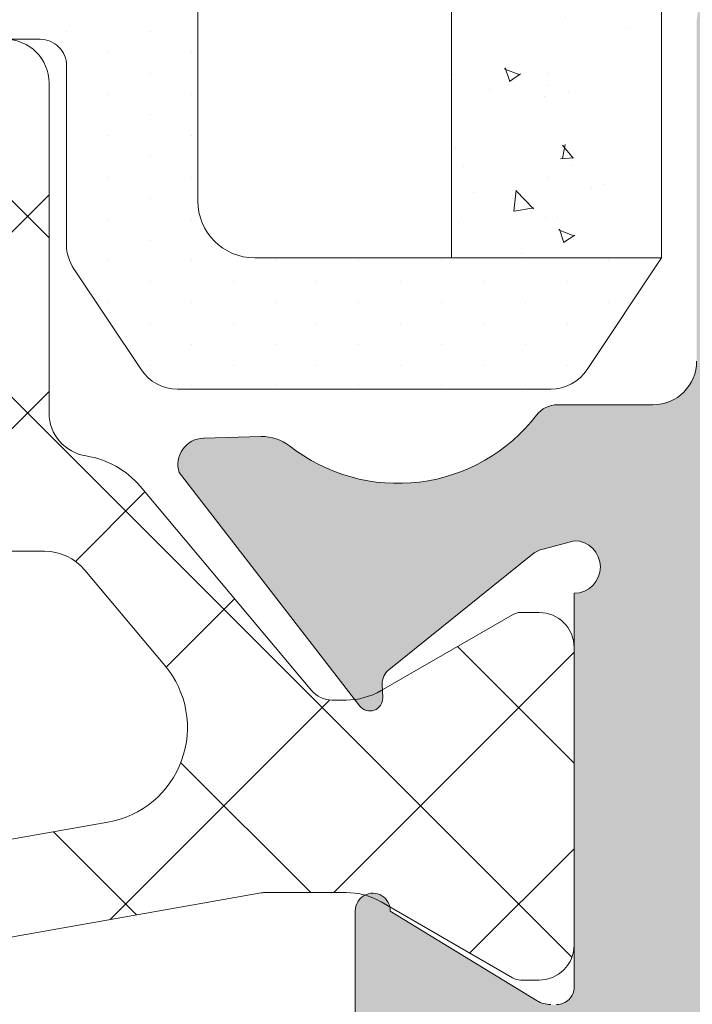
# Model space of a CAD drawing. Units: millimetres. Extents: x -69 to 2486, y -1685 to 0.
# Drawn here: x 362 to 366, y -1623 to -1618 of the extents above; entities that cross this region are included whole.
import ezdxf

# ---------------------------------------------------------------- set-up
doc = ezdxf.new("R2010")
doc.units = ezdxf.units.MM
for name, color, linetype, lineweight in [('00_GRIS', 250, 'Continuous', 9), ('perfiles', 7, 'Continuous', 15), ('Sombreado perfiles', 250, 'Continuous', 15)]:
    doc.layers.add(name, color=color, linetype=linetype, lineweight=lineweight)
doc.layers.add('COTAS', color=2, linetype='Continuous')

# ---------------------------------------------------------------- blocks, each defined once
blk = doc.blocks.new('COR-3297')
at = {"layer": '00_GRIS'}
h = blk.add_hatch(dxfattribs=at)
h.set_pattern_fill('ANSI37', color=256, scale=0.5, style=0)
h.set_pattern_definition([(45, (-1.969006263064102, -31.565678948097), (-1.122532015133644, 1.122532015133644), []), (135, (-1.969006263064102, -31.565678948097), (-1.122532015133644, -1.122532015133644), [])])
edge = h.paths.add_edge_path(flags=16)
edge.add_line((-134.7897724099718, 1913.387214422092), (-133.8735129687885, 1912.295258941313))
edge.add_arc((-134.7161618562202, 1911.588192570658), 1.100000000000452, -79.99999999997948, 39.999999999964075, ccw=False)
edge.add_line((-134.5251488607861, 1910.504904042344), (-138.4624183307116, 1909.810657204477))
edge.add_arc((-138.5666072373114, 1910.401541856286), 0.6000000000012726, 269.999999999943, 279.9999999999523, ccw=False)
edge.add_line((-138.566607237312, 1909.801541856285), (-142.1633677372866, 1909.801541856285))
edge.add_arc((-142.1633677372867, 1910.301541856285), 0.5, 180, 270.0000000000098, ccw=False)
edge.add_line((-142.6633677372866, 1910.301541856285), (-142.6633677372857, 1913.10154185628))
edge.add_arc((-142.1633677372857, 1913.10154185628), 0.5000000000000568, 90.00000000000648, 180, ccw=False)
edge.add_line((-142.1633677372857, 1913.60154185628), (-135.2493990758427, 1913.601541856279))
edge.add_arc((-135.249399075842, 1913.001541856281), 0.5999999999987722, 40.00000000002399, 90.00000000006241, ccw=False)
edge = h.paths.add_edge_path(flags=16)
edge.add_arc((-143.9633677372868, 1913.101541856279), 0.5, 0, 90, ccw=False)
edge.add_line((-143.4633677372868, 1913.101541856279), (-143.4633677372868, 1910.301541856285))
edge.add_arc((-143.9633677372868, 1910.301541856285), 0.5, -90, 0, ccw=False)
edge.add_line((-143.9633677372868, 1909.801541856285), (-150.7980477391617, 1909.801541856285))
edge.add_arc((-150.7980477391617, 1910.301541856285), 0.5, 180, 270, ccw=False)
edge.add_line((-151.2980477391617, 1910.301541856285), (-151.2980477391626, 1913.101541856279))
edge.add_arc((-150.7980477391621, 1913.10154185628), 0.5000000000004547, 90.00000000005213, 180.0000000000521, ccw=False)
edge.add_line((-150.7980477391626, 1913.60154185628), (-143.9633677372868, 1913.601541856279))
edge = h.paths.add_edge_path(flags=16)
edge.add_arc((-168.1466964024726, 1913.00154185628), 0.6000000000005912, 90.00000000010857, 140.0000000001478)
edge.add_line((-168.6063230683454, 1913.387214422091), (-169.5225825095276, 1912.295258941313))
edge.add_arc((-168.6799336220961, 1911.588192570659), 1.100000000000008, 140.0000000000473, 260.000000000025)
edge.add_line((-168.8709466175293, 1910.504904042345), (-164.9250611961839, 1909.809137979778))
edge.add_arc((-164.8382371073508, 1910.301541856284), 0.4999999999999982, 260.0000000000379, 270.0000000000423)
edge.add_line((-164.8382371073504, 1909.801541856284), (-161.2327277410346, 1909.801541856284))
edge.add_arc((-161.2327277410346, 1910.301541856284), 0.5, 270, 360)
edge.add_line((-160.7327277410346, 1910.301541856284), (-160.7327277410346, 1913.101541856279))
edge.add_arc((-161.2327277410346, 1913.101541856279), 0.5, 0, 90)
edge.add_line((-161.2327277410346, 1913.601541856279), (-168.1466964024738, 1913.601541856281))
edge = h.paths.add_edge_path(flags=16)
edge.add_arc((-152.5980477391578, 1913.101541856279), 0.5, 0, 90, ccw=False)
edge.add_line((-152.0980477391578, 1913.101541856279), (-152.0980477391578, 1910.301541856284))
edge.add_arc((-152.5980477391578, 1910.301541856284), 0.5, -90, 0, ccw=False)
edge.add_line((-152.5980477391578, 1909.801541856284), (-159.4327277410349, 1909.801541856284))
edge.add_arc((-159.4327277410349, 1910.301541856284), 0.5, 180, 270, ccw=False)
edge.add_line((-159.9327277410349, 1910.301541856284), (-159.9327277410349, 1913.101541856279))
edge.add_arc((-159.4327277410345, 1913.10154185628), 0.5000000000004547, 90.00000000005213, 180.0000000000521, ccw=False)
edge.add_line((-159.4327277410349, 1913.60154185628), (-152.5980477391578, 1913.601541856279))
edge = h.paths.add_edge_path()
edge.add_line((-171.4287816137318, 1911.901541856283), (-171.5916784068301, 1911.901541856282))
edge.add_arc((-171.5916784068287, 1912.701541856288), 0.8000000000051841, 239.9602938561323, 269.99999999990433, ccw=False)
edge.add_line((-171.9921584372656, 1912.008998900775), (-173.4931974734251, 1912.877011713708))
edge.add_arc((-173.5891679331211, 1912.701541856283), 0.1999999999975502, 61.32424415894669, 90.0000000005781)
edge.add_line((-173.5891679331231, 1912.901541856281), (-173.7980477391571, 1912.90154185628))
edge.add_arc((-173.7980477391564, 1912.501541856281), 0.3999999999984993, 90.00000000010587, 180.0000000000977)
edge.add_line((-174.198047739155, 1912.50154185628), (-174.1980477391586, 1909.101541856281))
edge.add_arc((-173.7980477391577, 1909.101541856282), 0.4000000000009436, 180.0000000001954, 270.0000000002036)
edge.add_line((-173.7980477391562, 1908.701541856281), (-173.5891679331236, 1908.701541856282))
edge.add_arc((-173.5891679331205, 1908.901541856282), 0.2000000000007276, 269.9999999991288, 298.6757558408157)
edge.add_line((-173.4931974734237, 1908.726071998854), (-171.9921584372615, 1909.59408481179))
edge.add_arc((-171.5916784068272, 1908.901541856281), 0.8000000000015418, 89.99999999981469, 120.039706143807, ccw=False)
edge.add_line((-171.5916784068246, 1909.701541856282), (-170.6757473876602, 1909.701541856283))
edge.add_arc((-170.6757473876598, 1909.401541856281), 0.3000000000020009, 80.0000000000689, 90.00000000007611, ccw=False)
edge.add_line((-170.6236529343597, 1909.696984182186), (-165.0040668232397, 1908.706099530381))
edge.add_arc((-164.9519723699367, 1909.001541856289), 0.3000000000051875, 259.9999999996195, 269.9999999996146)
edge.add_line((-164.9519723699387, 1908.701541856284), (-138.4441231083766, 1908.701541856284))
edge.add_arc((-138.4441231083771, 1909.001541856276), 0.2999999999917691, 270.0000000000977, 280.0000000000994)
edge.add_line((-138.392028655078, 1908.706099530381), (-132.7724425439557, 1909.696984182186))
edge.add_arc((-132.7203480906586, 1909.401541856285), 0.2999999999970005, 89.99999999952229, 99.9999999995153, ccw=False)
edge.add_line((-132.7203480906561, 1909.701541856282), (-131.8044170714912, 1909.701541856284))
edge.add_arc((-131.8044170714914, 1908.901541856283), 0.8000000000010914, 59.96029385598678, 89.99999999998983, ccw=False)
edge.add_line((-131.4039370410547, 1909.59408481179), (-129.9028980048926, 1908.726071998855))
edge.add_arc((-129.8069275451926, 1908.901541856284), 0.2000000000032225, 241.3242441585547, 270.0000000002361)
edge.add_line((-129.8069275451918, 1908.701541856281), (-129.5980477391601, 1908.701541856281))
edge.add_arc((-129.5980477391594, 1909.101541856282), 0.4000000000016826, 269.9999999999023, 359.9999999999023)
edge.add_line((-129.1980477391577, 1909.101541856282), (-129.1980477391622, 1912.501541856281))
edge.add_arc((-129.5980477391604, 1912.501541856283), 0.3999999999982151, 359.9999999997394, 449.9999999997476)
edge.add_line((-129.5980477391587, 1912.901541856281), (-129.8069275451923, 1912.901541856281))
edge.add_arc((-129.8069275451927, 1912.701541856282), 0.1999999999989086, 89.99999999986159, 118.6757558414909)
edge.add_line((-129.9028980048907, 1912.877011713707), (-131.4039370410507, 1912.008998900775))
edge.add_arc((-131.8044170714877, 1912.701541856294), 0.800000000011554, 269.9999999998453, 300.0397061436157, ccw=False)
edge.add_line((-131.8044170714899, 1911.901541856283), (-131.9673138645836, 1911.901541856282))
edge.add_arc((-131.9673138644735, 1912.201541856521), 0.3000000002389243, 219.61000002264, 269.99999997897135, ccw=False)
edge.add_line((-132.1984344584522, 1912.010274318287), (-134.1569392720154, 1914.344329465967))
edge.add_arc((-134.9229837151357, 1913.70154185628), 1.000000000000907, 39.99999999994341, 89.99999999994952)
edge.add_line((-134.9229837151348, 1914.701541856281), (-137.6980477391577, 1914.70154185628))
edge.add_arc((-137.6980477391577, 1915.20154185628), 0.5, 180, 270, ccw=False)
edge.add_line((-138.1980477391577, 1915.20154185628), (-138.1980477391577, 1918.951541856281))
edge.add_arc((-138.6980477391577, 1918.951541856281), 0.5, 0, 90)
edge.add_line((-138.6980477391577, 1919.451541856281), (-139.8909409579707, 1919.451541856283))
edge.add_arc((-139.8909409579707, 1918.951541856279), 0.500000000003638, 90, 134.9999999998895)
edge.add_line((-140.2444943485658, 1919.305095246875), (-140.9516011297497, 1918.59798846569))
edge.add_arc((-140.5980477391572, 1918.244435075095), 0.5000000000004663, 134.9999999998227, 180)
edge.add_line((-141.0980477391578, 1918.244435075095), (-141.0980477391582, 1917.751541856282))
edge.add_arc((-140.7980477391576, 1917.751541856283), 0.3000000000006366, 180.0000000000869, 270.0000000000868)
edge.add_line((-140.7980477391571, 1917.451541856282), (-139.9980477391588, 1917.451541856281))
edge.add_arc((-139.9980477391593, 1917.15154185628), 0.3000000000006366, 1.737134880386293e-10, 89.99999999990769, ccw=False)
edge.add_line((-139.6980477391586, 1917.151541856281), (-139.6980477391577, 1915.20154185628))
edge.add_arc((-140.1980477391572, 1915.201541856281), 0.4999999999995453, 269.9999999999479, 359.9999999999479, ccw=False)
edge.add_line((-140.1980477391577, 1914.701541856281), (-145.1980477391577, 1914.70154185628))
edge.add_arc((-145.1980477391577, 1915.20154185628), 0.5, 180, 270, ccw=False)
edge.add_line((-145.6980477391577, 1915.20154185628), (-145.6980477391586, 1917.15154185628))
edge.add_arc((-145.3980477391572, 1917.151541856279), 0.3000000000013472, 89.99999999987517, 179.9999999998697, ccw=False)
edge.add_line((-145.3980477391566, 1917.45154185628), (-144.5980477391569, 1917.451541856281))
edge.add_arc((-144.5980477391566, 1917.751541856282), 0.3000000000004093, 269.9999999999566, 359.9999999999566)
edge.add_line((-144.2980477391562, 1917.751541856281), (-144.2980477391571, 1918.244435075096))
edge.add_arc((-144.7980477391563, 1918.244435075096), 0.4999999999991758, 5.211020790118416e-11, 45.00000000002995)
edge.add_line((-144.4444943485638, 1918.597988465689), (-145.1516011297491, 1919.305095246875))
edge.add_arc((-145.5051545203422, 1918.951541856281), 0.5000000000006873, 45.00000000011515, 90.00000000018892)
edge.add_line((-145.5051545203438, 1919.451541856281), (-147.3909409579761, 1919.451541856282))
edge.add_arc((-147.3909409579757, 1918.951541856281), 0.5000000000002274, 90.00000000004562, 135.0000000000506)
edge.add_line((-147.7444943485694, 1919.305095246875), (-148.4516011297547, 1918.597988465689))
edge.add_arc((-148.0980477391612, 1918.244435075096), 0.4999999999997227, 135.0000000000691, 180.0000000000782)
edge.add_line((-148.598047739161, 1918.244435075095), (-148.5980477391623, 1917.751541856281))
edge.add_arc((-148.2980477391621, 1917.751541856282), 0.3000000000002103, 180.0000000002605, 270.0000000002551)
edge.add_line((-148.2980477391608, 1917.451541856282), (-147.4980477391588, 1917.451541856279))
edge.add_arc((-147.4980477391592, 1917.15154185628), 0.2999999999992724, -8.691358743817545e-11, 89.9999999999132, ccw=False)
edge.add_line((-147.19804773916, 1917.151541856279), (-147.1980477391595, 1915.20154185628))
edge.add_arc((-147.698047739158, 1915.20154185628), 0.4999999999985221, -89.99999999996089, 5.212541509536095e-11, ccw=False)
edge.add_line((-147.6980477391577, 1914.701541856281), (-155.6980477391563, 1914.70154185628))
edge.add_arc((-155.6980477391563, 1915.20154185628), 0.5000000000004547, 180, 270, ccw=False)
edge.add_line((-156.1980477391568, 1915.20154185628), (-156.1980477391577, 1917.15154185628))
edge.add_arc((-155.8980477391563, 1917.151541856279), 0.3000000000013472, 89.99999999987517, 179.9999999998697, ccw=False)
edge.add_line((-155.8980477391557, 1917.45154185628), (-155.0980477391537, 1917.451541856281))
edge.add_arc((-155.0980477391537, 1917.751541856281), 0.3000000000001819, 270, 360)
edge.add_line((-154.7980477391535, 1917.751541856281), (-154.7980477391549, 1918.244435075096))
edge.add_arc((-155.298047739155, 1918.244435075095), 0.5000000000001705, 1.04220415802161e-10, 45.00000000005988)
edge.add_line((-154.944494348562, 1918.597988465689), (-155.6516011297473, 1919.305095246874))
edge.add_arc((-156.0051545203413, 1918.951541856281), 0.5000000000006873, 44.99999999996776, 90.00000000008467)
edge.add_line((-156.005154520342, 1919.451541856281), (-157.1980477391572, 1919.451541856281))
edge.add_arc((-157.1980477391577, 1918.951541856281), 0.5, 89.99999999994789, 179.9999999999479)
edge.add_line((-157.6980477391577, 1918.951541856281), (-157.6980477391563, 1915.20154185628))
edge.add_arc((-158.1980477391559, 1915.201541856281), 0.4999999999995453, 269.99999999989575, 359.9999999998958, ccw=False)
edge.add_line((-158.1980477391568, 1914.701541856281), (-166.1980477391577, 1914.70154185628))
edge.add_arc((-166.1980477391581, 1915.201541856281), 0.5000000000004547, 180.0000000000521, 270.0000000000521, ccw=False)
edge.add_line((-166.6980477391586, 1915.20154185628), (-166.6980477391577, 1917.151541856281))
edge.add_arc((-166.3980477391566, 1917.151541856281), 0.3000000000011198, 90.00000000017911, 179.9999999999131, ccw=False)
edge.add_line((-166.3980477391575, 1917.451541856282), (-165.5980477391587, 1917.451541856281))
edge.add_arc((-165.5980477391589, 1917.751541856282), 0.300000000000864, 270.0000000000434, 360.0000000000434)
edge.add_line((-165.2980477391581, 1917.751541856282), (-165.2980477391581, 1918.244435075096))
edge.add_arc((-165.7980477391587, 1918.244435075095), 0.5000000000006821, 1.302755197525679e-10, 45.00000000025793)
edge.add_line((-165.4444943485665, 1918.597988465691), (-166.1516011297523, 1919.305095246875))
edge.add_arc((-166.5051545203467, 1918.951541856281), 0.5000000000006471, 44.99999999989868, 89.99999999977854)
edge.add_line((-166.5051545203447, 1919.451541856282), (-167.6980477391577, 1919.451541856281))
edge.add_arc((-167.6980477391577, 1918.951541856281), 0.5, 90, 180)
edge.add_line((-168.1980477391577, 1918.951541856281), (-168.1980477391577, 1915.184580563365))
edge.add_arc((-168.6980477391585, 1915.184580563366), 0.5000000000008242, 278.6244530437577, 359.99999999997397, ccw=False)
edge.add_arc((-168.4731117631819, 1913.701541856281), 0.9999999999989475, 98.62445304378916, 140.0000000000662)
edge.add_line((-169.2391562063009, 1914.344329465966), (-171.1976610198695, 1912.01027431828))
edge.add_arc((-171.4287816137293, 1912.201541856282), 0.2999999999990447, 269.9999999995332, 320.38999999710444, ccw=False)
blk.add_lwpolyline([(-167.6980477391577, 1919.451541856281, 0.414213562373095), (-168.1980477391577, 1918.951541856281), (-168.1980477391577, 1915.184580563365, -0.3707822580957397), (-168.6230690804997, 1914.69023432767, 0.1825221754010375), (-169.2391562063009, 1914.344329465966), (-171.1976610198695, 1912.01027431828, -0.2234806700068756), (-171.4287816137318, 1911.901541856283), (-171.5916784068301, 1911.901541856282, -0.1318287551925362), (-171.9921584372656, 1912.008998900775), (-173.4931974734251, 1912.877011713708, 0.1257786469868043), (-173.5891679331231, 1912.901541856281), (-173.7980477391571, 1912.90154185628, 0.4142135623730284), (-174.198047739155, 1912.50154185628), (-174.1980477391586, 1909.101541856281, 0.4142135623731616), (-173.7980477391562, 1908.701541856281), (-173.5891679331236, 1908.701541856282, 0.1257786469871291), (-173.4931974734237, 1908.726071998854), (-171.9921584372615, 1909.59408481179, -0.1318287551935189), (-171.5916784068246, 1909.701541856282), (-170.6757473876602, 1909.701541856283, -0.04366094290853159), (-170.6236529343597, 1909.696984182186), (-165.0040668232397, 1908.706099530381, 0.04366094290847475)], format="xyb", dxfattribs=at)
blk.add_lwpolyline([(-168.1466964024738, 1913.601541856281, 0.2216946626431494), (-168.6063230683454, 1913.387214422091), (-169.5225825095276, 1912.295258941313, 0.5773502691894838), (-168.8709466175293, 1910.504904042345), (-164.9250611961839, 1909.809137979778, 0.04366094290853448), (-164.8382371073504, 1909.801541856284), (-161.2327277410346, 1909.801541856284, 0.414213562373095), (-160.7327277410346, 1910.301541856284), (-160.7327277410346, 1913.101541856279, 0.414213562373095), (-161.2327277410346, 1913.601541856279)], format="xyb", close=True, dxfattribs=at)
blk = doc.blocks.new('COR-7731')
at = {"layer": 'Sombreado perfiles'}
h = blk.add_hatch(color=256, dxfattribs=at)
h.paths.add_polyline_path([(-565.2945699665606, 2169.7139630547), (-565.1945699665607, 2169.7139630547), (-565.1945699665607, 2159.5139630547), (-565.2945699665606, 2159.5139630547), (-565.2945699665606, 2157.5139630547), (-584.8945699665646, 2157.5139630547), (-584.8945699665646, 2171.7139630547), (-565.2945699665606, 2171.7139630547)], flags=16)
edge = h.paths.add_edge_path()
edge.add_line((-564.6481233571567, 2151.160409664106), (-563.9410165759722, 2151.867516445291))
edge.add_arc((-564.2945699665654, 2152.221069835885), 0.5000000000007024, 314.9999999999142, 359.9999999999674)
edge.add_line((-563.7945699665647, 2152.221069835885), (-563.7945699665651, 2153.0139630547))
edge.add_line((-563.7945699665651, 2153.0139630547), (-565.4945699665645, 2153.0139630547))
edge.add_arc((-565.4945699665645, 2153.313963054699), 0.2999999999999829, 180.0000000000054, 270.0000000000013, ccw=False)
edge.add_line((-565.7945699665645, 2153.313963054699), (-565.7945699665647, 2155.713963054699))
edge.add_arc((-565.4945699665649, 2155.7139630547), 0.2999999999998408, 90.00000000002171, 180.0000000000651, ccw=False)
edge.add_line((-565.494569966565, 2156.0139630547), (-563.9130913572308, 2156.0139630547))
edge.add_arc((-563.9130913572297, 2156.5139630547), 0.5000000000007105, 269.9999999998852, 315.9653922783218)
edge.add_arc((-563.1941712747248, 2155.818870316304), 0.499999999999491, 116.12703190260379, 135.9653922784836, ccw=False)
edge.add_line((-563.414352677939, 2156.267780273509), (-562.7988364175576, 2156.569678753897))
edge.add_arc((-561.6805358431297, 2154.911546121918), 2.000000000000036, 51.80577302573232, 123.99705479051039, ccw=False)
edge.add_arc((-560.1347128166074, 2156.876344119341), 0.5000000000013782, 231.8057730257436, 271.6237487512839)
edge.add_line((-560.1205448323017, 2156.376544891429), (-559.4639233877933, 2156.395158370203))
edge.add_line((-559.4639233877933, 2156.395158370203), (-559.4536713035786, 2156.395493038555))
edge.add_arc((-559.4673085103415, 2156.695182922588), 0.3000000000005498, 272.6054124569687, 378.251415228085)
edge.add_line((-559.1824010931477, 2156.789139101887), (-561.2466885834292, 2159.455580156038))
edge.add_arc((-561.361835471319, 2159.366436508986), 0.1456207251748022, 37.74608027575292, 182.0000000011231)
edge.add_line((-561.5073674882824, 2159.361354418965), (-561.5019377607032, 2159.205867364842))
edge.add_arc((-561.7018159260999, 2159.198887465497), 0.1999999999930518, -51.176023768621974, 2.000000001285514, ccw=False)
edge.add_line((-561.5764299498014, 2159.043072328412), (-563.2195995753209, 2157.720797538088))
edge.add_arc((-563.4076785397735, 2157.954520243725), 0.2999999999993814, 286.9999999984141, 308.82397623105993, ccw=False)
edge.add_line((-563.3199670283648, 2157.667628816934), (-563.6945699665621, 2157.566808732308))
edge.add_arc((-563.6945699665621, 2157.866808732308), 0.2999999999999545, 90, 270, ccw=False)
edge.add_line((-563.6945699665621, 2158.166808732308), (-563.6945699665648, 2162.666808732309))
edge.add_arc((-563.494569966564, 2162.666808732309), 0.2000000000008413, 89.99999999951149, 180.0000000000977, ccw=False)
edge.add_line((-563.4945699665623, 2162.86680873231), (-563.4266812233891, 2162.866808732309))
edge.add_arc((-563.4266812233909, 2162.566808732308), 0.3000000000012477, 58.61986806487897, 89.99999999964581, ccw=False)
edge.add_line((-563.2704671372221, 2162.822928156178), (-561.594474149043, 2161.800695210633))
edge.add_arc((-561.3945699665591, 2161.794505071446), 0.1999999999942605, 178.2263725001504, 360.0000000001629)
edge.add_line((-561.1945699665648, 2161.794505071447), (-561.1945699665685, 2163.178285331654))
edge.add_arc((-561.3945699665637, 2163.178285331653), 0.1999999999952493, 2.035554996185002e-10, 61.69453482461448)
edge.add_line((-561.2997355282678, 2163.35437175734), (-561.2999536803491, 2163.354580370341))
edge.add_line((-561.2999536803491, 2163.354580370341), (-562.5499381742184, 2164.07181208127))
edge.add_arc((-562.2015595074429, 2164.678963054699), 0.7000000000000723, 119.84688002687159, 240.1531199731284, ccw=False)
edge.add_line((-562.5499381742184, 2165.286114028128), (-561.2999536803509, 2166.003345739055))
edge.add_line((-561.2999536803509, 2166.003345739055), (-561.2997355282678, 2166.003554352058))
edge.add_arc((-561.3945699665601, 2166.179640777751), 0.1999999999989113, 298.3054651736432, 360.0000000001303)
edge.add_line((-561.1945699665612, 2166.179640777751), (-561.1945699665648, 2167.563421037922))
edge.add_arc((-561.3945699665582, 2167.563421037921), 0.1999999999933522, 1.954132796356138e-10, 181.7736274915486)
edge.add_line((-561.5944741490421, 2167.557230898764), (-563.2704671372226, 2166.534997953218))
edge.add_arc((-563.426681223391, 2166.791117377088), 0.3000000000012755, 270.00000000002444, 301.3801319350364, ccw=False)
edge.add_line((-563.4266812233909, 2166.491117377087), (-563.4945699665641, 2166.491117377087))
edge.add_arc((-563.4945699665641, 2166.691117377087), 0.2000000000007276, 179.9999999999349, 270, ccw=False)
edge.add_line((-563.6945699665648, 2166.691117377088), (-563.694569966563, 2171.191117377087))
edge.add_arc((-563.694569966563, 2171.491117377087), 0.2999999999997272, 90, 270, ccw=False)
edge.add_line((-563.694569966563, 2171.791117377087), (-563.3395448466522, 2171.695566437723))
edge.add_arc((-563.4076785397733, 2171.403405865672), 0.2999999999986235, 51.17602376863039, 76.87287922791933, ccw=False)
edge.add_line((-563.21959957532, 2171.637128571307), (-561.5764299498014, 2170.314853780983))
edge.add_arc((-561.7018159260995, 2170.159038643898), 0.1999999999926286, -2.0000000015992896, 51.176023768694506, ccw=False)
edge.add_line((-561.5019377607032, 2170.152058744553), (-561.5073674882833, 2169.996571690433))
edge.add_arc((-561.3618354713199, 2169.991489600412), 0.1456207251747854, 177.9999999984852, 322.2539197242839)
edge.add_line((-561.2466885834301, 2169.90234595336), (-559.1824010931482, 2172.568787007511))
edge.add_arc((-559.4673085103421, 2172.662743186809), 0.3000000000006249, 341.7485847719802, 448.866021168069)
edge.add_line((-559.4613713986846, 2172.962684432232), (-559.4639233878443, 2172.962767739196))
edge.add_line((-559.4639233878443, 2172.962767739196), (-560.1205448323017, 2172.981381217969))
edge.add_arc((-560.1347128166076, 2172.481581990058), 0.4999999999998782, 88.3762512486909, 128.1942269742331)
edge.add_arc((-561.68053584313, 2174.44637998748), 2.000000000000491, 217.5711749787878, 308.1942269742994, ccw=False)
edge.add_arc((-563.5035077975149, 2173.043963054796), 0.2999999999023828, 37.57117497867649, 89.99999999990501)
edge.add_line((-563.5035077975144, 2173.343963054699), (-564.5945699665635, 2173.343963054699))
edge.add_arc((-564.5945699665635, 2173.843963054699), 0.5, 180, 270, ccw=False)
edge.add_line((-565.0945699665635, 2173.843963054699), (-565.0945699665635, 2177.713963054699))
edge.add_arc((-565.5945699665635, 2177.713963054699), 0.5, 0, 90)
edge.add_line((-565.5945699665635, 2178.213963054699), (-567.6874631853789, 2178.213963054699))
edge.add_arc((-567.6874631853786, 2177.713963054701), 0.4999999999976126, 90.00000000002932, 135.0000000000299)
edge.add_line((-568.0410165759704, 2178.067516445293), (-568.748123357158, 2177.360409664107))
edge.add_arc((-568.3945699665649, 2177.006856273513), 0.4999999999997679, 134.9999999999983, 179.9999999999984)
edge.add_line((-568.8945699665646, 2177.006856273513), (-568.8945699665646, 2176.213963054699))
edge.add_line((-568.8945699665646, 2176.213963054699), (-567.1945699665639, 2176.213963054699))
edge.add_arc((-567.194569966564, 2175.913963054699), 0.3000000000002956, -2.1714186004828662e-11, 89.99999999997829, ccw=False)
edge.add_line((-566.8945699665637, 2175.913963054699), (-566.8945699665628, 2173.5139630547))
edge.add_arc((-567.1945699665634, 2173.5139630547), 0.3000000000006366, -90.00000000008691, 0, ccw=False)
edge.add_line((-567.1945699665639, 2173.213963054699), (-584.5945699665635, 2173.213963054699))
edge.add_arc((-584.5945699665635, 2173.513963054699), 0.3000000000001819, 180.0000000000434, 270, ccw=False)
edge.add_line((-584.8945699665637, 2173.513963054699), (-584.8945699665646, 2175.913963054697))
edge.add_arc((-584.5945699665644, 2175.913963054697), 0.3000000000001819, 90, 180, ccw=False)
edge.add_line((-584.5945699665644, 2176.213963054698), (-582.8945699665637, 2176.213963054698))
edge.add_line((-582.8945699665637, 2176.213963054698), (-582.8945699665637, 2177.006856273513))
edge.add_arc((-583.3945699665622, 2177.006856273513), 0.4999999999985576, 2.279821595679626e-11, 45.0000000000593)
edge.add_line((-583.0410165759704, 2177.360409664106), (-583.748123357158, 2178.067516445292))
edge.add_arc((-584.1016767477497, 2177.7139630547), 0.4999999999980823, 45.00000000002908, 89.99999999997435)
edge.add_line((-584.1016767477495, 2178.213963054698), (-586.0945699665644, 2178.213963054699))
edge.add_arc((-586.0945699665647, 2177.913963054699), 0.2999999999999545, 89.99999999995657, 179.9999999999566)
edge.add_line((-586.3945699665646, 2177.913963054699), (-586.3945699665655, 2151.513963054699))
edge.add_arc((-585.8945699665666, 2151.513963054699), 0.4999999999989768, 179.999999999987, 270.000000000013)
edge.add_line((-585.8945699665665, 2151.0139630547), (-583.801676747752, 2151.0139630547))
edge.add_arc((-583.8016767477519, 2151.5139630547), 0.5000000000000426, 269.9999999999882, 314.9999999999882)
edge.add_line((-583.4481233571587, 2151.160409664106), (-582.7410165759729, 2151.867516445292))
edge.add_arc((-583.0945699665663, 2152.221069835885), 0.5000000000000442, 315.0000000000115, 359.9999999998811)
edge.add_line((-582.5945699665663, 2152.221069835884), (-582.5945699665644, 2153.013963054699))
edge.add_line((-582.5945699665644, 2153.013963054699), (-584.2945699665652, 2153.0139630547))
edge.add_arc((-584.2945699665652, 2153.3139630547), 0.3000000000001819, 180, 270, ccw=False)
edge.add_line((-584.5945699665654, 2153.3139630547), (-584.5945699665654, 2155.713963054699))
edge.add_arc((-584.2945699665652, 2155.713963054699), 0.3000000000001819, 90, 180, ccw=False)
edge.add_line((-584.2945699665652, 2156.013963054699), (-567.8945699665646, 2156.013963054697))
edge.add_arc((-567.8945699665646, 2155.713963054697), 0.3000000000001819, 0, 90, ccw=False)
edge.add_line((-567.5945699665644, 2155.713963054697), (-567.5945699665644, 2153.3139630547))
edge.add_arc((-567.8945699665645, 2153.313963054699), 0.3000000000000682, -90.00000000002171, 2.1714186004828662e-11, ccw=False)
edge.add_line((-567.8945699665646, 2153.0139630547), (-568.2945699665634, 2153.413963054699))
edge.add_line((-568.2945699665634, 2153.413963054699), (-568.694569966563, 2153.0139630547))
edge.add_line((-568.694569966563, 2153.0139630547), (-569.5945699665644, 2153.0139630547))
edge.add_line((-569.5945699665644, 2153.0139630547), (-569.5945699665644, 2152.221069835885))
edge.add_arc((-569.094569966564, 2152.221069835886), 0.5000000000004654, 180.0000000000603, 225.0000000001154)
edge.add_line((-569.4481233571569, 2151.867516445292), (-568.7410165759716, 2151.160409664106))
edge.add_arc((-568.3874631853764, 2151.513963054701), 0.5000000000025011, 224.999999999981, 269.9999999999471)
edge.add_line((-568.3874631853769, 2151.013963054698), (-565.0016767477498, 2151.0139630547))
edge.add_arc((-565.00167674775, 2151.5139630547), 0.4999999999999716, 270.0000000000236, 315.0000000000098)
edge = h.paths.add_edge_path(flags=16)
edge.add_line((-509.9945699665659, 2171.713963054702), (-517.1945699665648, 2171.713963054702))
edge.add_line((-517.1945699665648, 2171.713963054702), (-517.1945699665648, 2157.5139630547))
edge.add_line((-517.1945699665648, 2157.5139630547), (-509.9945699665659, 2157.5139630547))
edge.add_line((-509.9945699665659, 2157.5139630547), (-509.9945699665659, 2159.1139630547))
edge.add_line((-509.9945699665659, 2159.1139630547), (-509.394569966566, 2159.1139630547))
edge.add_arc((-509.394569966566, 2158.6139630547), 0.5, 0, 90, ccw=False)
edge.add_line((-508.894569966566, 2158.6139630547), (-508.894569966566, 2158.5139630547))
edge.add_arc((-508.394569966566, 2158.5139630547), 0.5, 180, 270)
edge.add_arc((-508.3945699665655, 2158.5139630547), 0.5, 270, 360)
edge.add_line((-507.8945699665655, 2158.5139630547), (-507.8945699665655, 2170.713963054702))
edge.add_arc((-508.3945699665655, 2170.713963054702), 0.5, 0, 90)
edge.add_arc((-508.394569966566, 2170.713963054702), 0.5, 90, 180)
edge.add_line((-508.894569966566, 2170.713963054702), (-508.894569966566, 2170.613963054702))
edge.add_arc((-509.394569966566, 2170.613963054702), 0.5, -90, 0, ccw=False)
edge.add_line((-509.394569966566, 2170.113963054702), (-509.9945699665659, 2170.113963054702))
edge.add_line((-509.9945699665659, 2170.113963054702), (-509.9945699665659, 2171.713963054702))
edge = h.paths.add_edge_path()
edge.add_line((-507.9945699665602, 2186.71262972137), (-509.194569966563, 2186.71262972137))
edge.add_line((-509.194569966563, 2186.71262972137), (-509.194569966563, 2185.712629721371))
edge.add_line((-509.194569966563, 2185.712629721371), (-509.7945699665634, 2185.712629721371))
edge.add_arc((-509.7945699665635, 2186.212629721371), 0.4999999999998863, 179.999999999987, 270.000000000013, ccw=False)
edge.add_line((-510.2945699665634, 2186.212629721371), (-510.2945699664898, 2187.497803004709))
edge.add_arc((-510.7945699664898, 2187.49780300488), 0.5000000000000142, 359.9999999804016, 426.4224991931757)
edge.add_arc((-510.3945880329884, 2188.414306316576), 0.4999819335752942, 179.9999999766212, 246.422499183809, ccw=False)
edge.add_line((-510.8945699665637, 2188.41430631678), (-510.8945699665637, 2190.414270183931))
edge.add_line((-510.8945699665637, 2190.414270183931), (-510.3945880329884, 2192.164206951442))
edge.add_line((-510.3945880329884, 2192.164206951442), (-509.8946060994149, 2192.164206951442))
edge.add_line((-509.8946060994149, 2192.164206951442), (-509.8946060994149, 2189.414270183931))
edge.add_arc((-509.3946060994149, 2189.414270183931), 0.5, 180, 270)
edge.add_line((-509.3946060994149, 2188.914270183931), (-508.3945699665599, 2188.914270183931))
edge.add_arc((-508.3945699665599, 2189.414270183931), 0.4999999999999858, 269.9999999999984, 359.9999999999918)
edge.add_line((-507.8945699665599, 2189.414270183931), (-507.8945699665583, 2197.913999187559))
edge.add_line((-507.8945699665583, 2197.913999187559), (-509.8946060994149, 2197.913999187553))
edge.add_line((-509.8946060994149, 2197.913999187553), (-509.8946060994149, 2196.164062420039))
edge.add_line((-509.8946060994149, 2196.164062420039), (-510.3945880329884, 2196.164062420039))
edge.add_line((-510.3945880329884, 2196.164062420039), (-510.8945699665637, 2197.913999187551))
edge.add_line((-510.8945699665637, 2197.913999187551), (-510.8945699665639, 2198.913963054701))
edge.add_arc((-510.3945880329894, 2198.913963054708), 0.499981933574503, 90.00000000009447, 180.0000000007459, ccw=False)
edge.add_line((-510.3945880329902, 2199.413944988282), (-506.8945699665655, 2199.413944988282))
edge.add_arc((-506.8945699665655, 2198.913944988282), 0.5, -8.33779267850332e-10, 90, ccw=False)
edge.add_line((-506.3945699665655, 2198.913944988275), (-506.3945699665655, 2151.513963054697))
edge.add_arc((-506.8945699665646, 2151.513963054698), 0.4999999999990905, 269.99999999989575, 359.99999999992184, ccw=False)
edge.add_line((-506.8945699665655, 2151.013963054699), (-508.9874631853781, 2151.013963054699))
edge.add_arc((-508.98746318538, 2151.513963054698), 0.4999999999996305, 225.0000000001577, 270.0000000002003, ccw=False)
edge.add_line((-509.3410165759719, 2151.160409664104), (-510.0481233571581, 2151.867516445292))
edge.add_arc((-509.6945699665657, 2152.221069835886), 0.4999999999999739, 180.0000000001221, 225.0000000001393, ccw=False)
edge.add_line((-510.1945699665657, 2152.221069835884), (-510.1945699665657, 2153.013963054699))
edge.add_line((-510.1945699665657, 2153.013963054699), (-508.4945699665659, 2153.013963054699))
edge.add_arc((-508.4945699665659, 2153.313963054699), 0.3000000000001819, 270, 359.9999999999131)
edge.add_line((-508.1945699665657, 2153.313963054698), (-508.1945699665657, 2155.713963054698))
edge.add_arc((-508.4945699665659, 2155.713963054697), 0.3000000000001819, 8.685034650177777e-11, 90)
edge.add_line((-508.4945699665659, 2156.013963054697), (-518.341281899171, 2156.013963054699))
edge.add_arc((-518.3412818991716, 2156.5139630547), 0.5000000000008242, 243.872968097658, 270.00000000006185, ccw=False)
edge.add_line((-518.5614633023843, 2156.065053097492), (-519.5903035155716, 2156.569678753898))
edge.add_arc((-520.7086040899994, 2154.911546121918), 2.000000000000457, 56.00294520949792, 128.1942269742751)
edge.add_arc((-522.2544271165204, 2156.876344119341), 0.4999999999998574, 268.3762512487185, 308.1942269741376, ccw=False)
edge.add_line((-522.2685951008261, 2156.37654489143), (-522.9252165453217, 2156.395158370206))
edge.add_line((-522.9252165453217, 2156.395158370205), (-522.927768534455, 2156.395241677168))
edge.add_arc((-522.9218314227874, 2156.69518292259), 0.3000000000004866, 161.7485847718691, 268.8660211661289, ccw=False)
edge.add_line((-523.206738839981, 2156.789139101888), (-521.0788417578945, 2159.537744693593))
edge.add_arc((-520.9602320396518, 2159.445920215714), 0.1499999999978899, -15.69277124385701, 142.253919724445, ccw=False)
edge.add_arc((-520.5270053940003, 2159.324204672354), 0.2999999999999759, 164.3072287559706, 228.4614929842038)
edge.add_line((-520.7259423697069, 2159.099651605804), (-519.1799568596111, 2157.730025768175))
edge.add_arc((-518.9810198839045, 2157.954578834725), 0.300000000000075, 228.4614929842027, 254.9364396131998)
edge.add_line((-519.0589870110668, 2157.664887400467), (-518.6945699665648, 2157.566808732309))
edge.add_arc((-518.6945699665648, 2157.866808732309), 0.2999999999999545, 270, 450)
edge.add_line((-518.6945699665648, 2158.166808732309), (-518.6945699665631, 2162.66680873231))
edge.add_arc((-518.8945699665637, 2162.666808732309), 0.2000000000005571, 1.628443996904785e-11, 90.00000000001629)
edge.add_line((-518.8945699665637, 2162.86680873231), (-518.9624587097369, 2162.866808732311))
edge.add_arc((-518.9624587097368, 2162.566808732311), 0.3000000000002672, 90.00000000002171, 121.380131935049)
edge.add_line((-519.1186727959048, 2162.822928156179), (-520.7946657840861, 2161.800695210633))
edge.add_arc((-520.9945699665695, 2161.794505071447), 0.1999999999938662, -180, 1.7736274999509192, ccw=False)
edge.add_line((-521.1945699665634, 2161.794505071447), (-521.1945699665578, 2163.178285331654))
edge.add_arc((-520.9945699665623, 2163.178285331654), 0.1999999999954412, 118.30546517536189, 179.9999999999959, ccw=False)
edge.add_line((-521.0894044048582, 2163.354371757341), (-521.0891862527769, 2163.35458037034))
edge.add_line((-521.0891862527769, 2163.35458037034), (-519.8392017589067, 2164.071812081271))
edge.add_arc((-520.1875804256829, 2164.6789630547), 0.7000000000000457, 299.8468800269426, 420.1531199731492)
edge.add_line((-519.8392017589076, 2165.286114028129), (-521.0891862527769, 2166.003345739057))
edge.add_line((-521.0891862527769, 2166.003345739057), (-521.0894044048582, 2166.003554352059))
edge.add_arc((-520.9945699665659, 2166.179640777752), 0.1999999999989113, 180, 241.6945348263568, ccw=False)
edge.add_line((-521.1945699665648, 2166.179640777752), (-521.194569966563, 2167.563421037954))
edge.add_arc((-520.9945699665695, 2167.563421037954), 0.199999999993338, -1.7736275002162074, 180, ccw=False)
edge.add_line((-520.7946657840866, 2167.557230898766), (-519.1186727959048, 2166.534997953219))
edge.add_arc((-518.9624587097367, 2166.791117377089), 0.3000000000010737, 238.6198680650163, 269.9999999999538)
edge.add_line((-518.9624587097369, 2166.491117377087), (-518.8945699665637, 2166.491117377088))
edge.add_arc((-518.8945699665628, 2166.691117377089), 0.2000000000002728, 269.9999999997394, 359.9999999998697)
edge.add_line((-518.6945699665625, 2166.691117377088), (-518.6945699665648, 2171.19111737709))
edge.add_arc((-518.6945699665648, 2171.491117377089), 0.2999999999998408, 270, 450)
edge.add_line((-518.6945699665648, 2171.791117377089), (-519.0589870110621, 2171.693038708934))
edge.add_arc((-518.9810198839012, 2171.403347274676), 0.3000000000000219, 105.063560386491, 131.5385070157948)
edge.add_line((-519.179956859608, 2171.627900341226), (-520.7259423697069, 2170.258274503594))
edge.add_arc((-520.5270053940003, 2170.033721437045), 0.3000000000000242, 131.5385070157987, 195.6927712440324)
edge.add_arc((-520.9602320396527, 2169.912005893684), 0.1499999999989527, -142.2539197243002, 15.692771243996674, ccw=False)
edge.add_line((-521.078841757896, 2169.820181415803), (-523.206738839981, 2172.56878700751))
edge.add_arc((-522.9218314227874, 2172.66274318681), 0.3000000000006632, 91.13397883385409, 198.2514152282803, ccw=False)
edge.add_line((-522.927768534455, 2172.962684432232), (-522.9252165453217, 2172.962767739195))
edge.add_line((-522.9252165453217, 2172.962767739195), (-522.2685951008261, 2172.981381217971))
edge.add_arc((-522.2544271165204, 2172.481581990059), 0.50000000000078, 51.80577302579411, 91.62374875127688, ccw=False)
edge.add_arc((-520.7086040899985, 2174.446379987481), 1.999999999999476, 231.8057730257033, 303.9970547904861)
edge.add_line((-519.5903035155716, 2172.788247355502), (-518.9743885633443, 2173.090341386307))
edge.add_arc((-519.1945699665575, 2173.539251343513), 0.5000000000000474, 296.1270319024528, 360.0000000001058)
edge.add_line((-518.6945699665575, 2173.539251343514), (-518.6945699665648, 2176.7139630547))
edge.add_line((-518.6945699665648, 2176.7139630547), (-519.8945699665655, 2176.7139630547))
edge.add_arc((-519.8945699665655, 2177.0139630547), 0.2999999999992724, 180, 270, ccw=False)
edge.add_line((-520.1945699665648, 2177.0139630547), (-520.1945699665649, 2177.913963054701))
edge.add_arc((-519.8945699665655, 2177.913963054701), 0.2999999999993292, 89.99999999998909, 179.9999999999892, ccw=False)
edge.add_line((-519.8945699665655, 2178.2139630547), (-517.2445699665568, 2178.2139630547))
edge.add_line((-517.2445699665568, 2178.2139630547), (-517.2445699665568, 2173.212629721367))
edge.add_line((-517.2445699665568, 2173.212629721367), (-511.4945699665623, 2173.212629721367))
edge.add_line((-511.4945699665623, 2173.212629721367), (-511.4945699665623, 2173.812629721365))
edge.add_arc((-510.9945699665623, 2173.812629721365), 0.5, 90, 180, ccw=False)
edge.add_line((-510.9945699665623, 2174.312629721365), (-510.194569966563, 2174.312629721367))
edge.add_line((-510.194569966563, 2174.312629721367), (-510.194569966563, 2173.212629721367))
edge.add_line((-510.194569966563, 2173.212629721367), (-507.9945699665659, 2173.212629721367))
edge.add_line((-507.9945699665659, 2173.212629721367), (-507.9945699665602, 2186.71262972137))
at = {"layer": 'perfiles'}
for points in [[(-561.1945699665612, 2166.179640777751), (-561.1945699665648, 2167.563421037922, 1.015598849211975), (-561.5944741490421, 2167.557230898764), (-563.2704671372226, 2166.534997953218, -0.1377837691349393), (-563.4266812233909, 2166.491117377087)], [(-563.4945699665641, 2166.491117377087, -0.414213562373428), (-563.6945699665648, 2166.691117377088), (-563.694569966563, 2171.191117377087, -0.9999999999999999), (-563.694569966563, 2171.791117377087), (-563.3395448466522, 2171.695566437722, -0.1125959212071745), (-563.21959957532, 2171.637128571307), (-561.5764299498014, 2170.314853780983, -0.2362795237222703), (-561.5019377607032, 2170.152058744553), (-561.5073674882833, 2169.996571690433, 0.7282366646492779), (-561.2466885834301, 2169.90234595336), (-559.1824010931482, 2172.568787007511, 0.5046842558545022), (-559.4613713986846, 2172.962684432232), (-559.4639233878443, 2172.962767739196), (-560.1205448323017, 2172.981381217969, 0.1755081708893339), (-560.4438774219116, 2172.874541589542, -0.4174021721182175), (-563.26572884701, 2173.226887002485, 0.2328398772567347), (-563.5035077975144, 2173.343963054699), (-564.5945699665635, 2173.343963054699, -0.414213562373095), (-565.0945699665635, 2173.843963054699)]]:
    blk.add_lwpolyline(points, format="xyb", dxfattribs=at)
at = {"color": 1}
blk.add_blockref('COR-3297', (-389.4965222274037, 258.0690117837382), dxfattribs=at)
blk = doc.blocks.new('347701')
at = {"layer": '00_GRIS'}
h = blk.add_hatch(dxfattribs=at)
h.set_pattern_fill('AR-CONC', color=256, scale=0.01, angle=-1.272221872585407e-14, style=0)
h.set_pattern_definition([(49.99999999999999, (0, 0), (1.82184668996004, -0.1593908553890313), [0.1905, -2.0955]), (355, (0, 0), (-0.3524282597566695, 1.9105664288218), [0.1524, -1.6764]), (100.451, (0.15182, -0.01328250000000003), (1.469425016659593, 1.751166878202919), [0.1619, -1.7809]), (46.18419999999998, (1.127986593019159e-16, 0.508), (2.710790408921299, -0.4204232793272721), [0.28575, -3.14325]), (96.63559999999998, (0.2258990000000001, 0.472965), (2.374042344662372, 2.474255558900492), [0.24285, -2.671349999999999]), (351.1840000000001, (1.127986593019159e-16, 0.508), (2.37404605813934, 2.474251178605976), [0.2286, -2.5146]), (20.99999999999998, (0.2540000000000001, 0.3809999999999999), (1.516148798353833, -1.022655185167626), [0.1905, -2.0955]), (326.0000000000001, (0.2540000000000001, 0.3809999999999999), (0.6180202834764712, 1.841879661223192), [0.1524, -1.6764]), (71.45139999999999, (0.3803450000000001, 0.2957789999999999), (2.134164907701245, 0.8192285771605741), [0.1619, -1.7809]), (37.49999999999998, (0, 0), (0.03088603250591835, 0.8455503887315311), [0, -1.65608, 0, -1.7018, 0, -1.68275]), (7.499999999999987, (0, 0), (0.6681966251030577, 1.001805748181195), [0, -0.9702799999999999, 0, -1.61798, 0, -0.6413500000000001]), (327.5, (-0.5664199999999999, 1.257705051216362e-16), (1.355905951668714, -0.05728743992673473), [0, -0.635, 0, -1.9812, 0, -2.6289]), (317.5, (-0.82042, 1.821698347725942e-16), (1.48129181386018, 0.25426491033333), [0, -0.8255, 0, -1.31572, 0, -1.8669])])
edge = h.paths.add_edge_path()
edge.add_arc((72.85311504203206, 1876.856974399967), 1.599999999999779, 91.8583770569825, 180.0000000000244)
edge.add_line((71.2531150420323, 1876.856974399966), (71.2531150420314, 1870.717471477142))
edge.add_line((71.2531150420314, 1870.717471477142), (68.85311504203267, 1870.717471477141))
edge.add_line((68.85311504203267, 1870.717471477141), (68.85311504203182, 1876.856974399965))
edge.add_arc((72.85311504203106, 1876.856974399967), 3.999999999999247, 91.8583770569424, 180.0000000000293, ccw=False)
edge.add_line((72.7233985952403, 1880.854870552123), (80.79475682946776, 1881.116755271255))
edge.add_line((80.79475682946776, 1881.116755271255), (81.04608375690182, 1883.546363427743))
edge.add_arc((81.2947568294679, 1883.520639839724), 0.2500000000000959, 5.985219880273007, 174.0941353163998, ccw=False)
edge.add_line((81.54339403612394, 1883.546707817519), (81.79475682946779, 1881.14920144841))
edge.add_line((81.79475682946779, 1881.14920144841), (87.82322294312495, 1881.344802127895))
edge.add_line((87.82322294312495, 1881.344802127895), (88.07455348887598, 1883.774445263102))
edge.add_arc((88.32322656144204, 1883.748721675084), 0.2499999999999414, 5.9852198803818055, 174.0941353167105, ccw=False)
edge.add_line((88.57186376809787, 1883.774789652879), (88.8232302040309, 1881.377248540638))
edge.add_line((88.8232302040309, 1881.377248540638), (94.8370226464869, 1881.572373115586))
edge.add_line((94.8370226464869, 1881.572373115586), (95.08836177419484, 1884.002099213618))
edge.add_arc((95.33703484676096, 1883.9763756256), 0.2499999999999511, 5.985219880486397, 174.0941353168155, ccw=False)
edge.add_line((95.58567205341674, 1884.002443603397), (95.83704712887308, 1881.6048200871))
edge.add_line((95.83704712887308, 1881.6048200871), (104.1912004422475, 1881.875880425469))
edge.add_arc((104.2236295539453, 1880.876406387429), 1.000000000001235, 3.9108272176235914e-11, 91.85837705694638, ccw=False)
edge.add_line((105.2236295539465, 1880.876406387429), (105.2236295539474, 1878.082099930648))
edge.add_line((105.2236295539474, 1878.082099930648), (102.8236295539469, 1877.753199653755))
edge.add_line((102.8236295539469, 1877.753199653755), (102.8236295539469, 1878.913758797227))
edge.add_arc((102.3236295539466, 1878.913758797227), 0.5000000000002842, 0, 91.85837705696312)
edge.add_line((102.3074149980976, 1879.413495816247), (77.03690048618958, 1878.593564225645))
edge.add_arc((77.05311504203893, 1878.093827206626), 0.5000000000000636, 91.85837705699902, 179.9999999999739)
edge.add_line((76.55311504203885, 1878.093827206626), (76.55311504203476, 1874.714376778332))
edge.add_line((76.55311504203476, 1874.714376778332), (74.15325876542423, 1874.714376778332))
edge.add_line((74.15325876542423, 1874.714376778332), (74.15314870714066, 1877.983528129472))
edge.add_arc((73.65314870742347, 1877.983511296619), 0.5000000000005347, 0.001928902779679738, 91.85837705708684)
edge.add_line((73.63693415157334, 1878.483248315639), (72.80122846331463, 1878.456132860829))
h = blk.add_hatch(dxfattribs=at)
h.set_pattern_fill('DOTS', color=256, scale=0.3, angle=90, style=0)
h.set_pattern_definition([(90, (0, 0), (-0.47625, 0.238125), [0, -0.47625])])
edge = h.paths.add_edge_path(flags=16)
edge.add_arc((90.75325876536263, 1872.91437677833), 0.3000000000000682, 89.99999999997829, 180.0000000000434, ccw=False)
edge.add_line((90.75325876536274, 1873.21437677833), (94.15325876535465, 1873.21437677833))
edge.add_arc((94.15325876535455, 1872.91437677833), 0.2999999999999545, -8.691358743817545e-11, 89.99999999998101, ccw=False)
edge.add_line((94.45325876535438, 1872.914376778329), (94.45325876535074, 1870.614376778333))
edge.add_arc((94.1532587653513, 1870.614376778333), 0.2999999999994429, 270.00000000003257, 359.9999999999566, ccw=False)
edge.add_line((94.15325876535147, 1870.314376778334), (90.75325876536547, 1870.314376778334))
edge.add_arc((90.75325876536508, 1870.614376778332), 0.2999999999983629, 180, 270.00000000007594, ccw=False)
edge.add_line((90.45325876536666, 1870.614376778332), (90.45325876536256, 1872.914376778329))
edge = h.paths.add_edge_path()
edge.add_arc((74.38552316277911, 1869.717471477143), 0.5000000000006668, 270.000000000044, 326.3099324738061, ccw=False)
edge.add_line((74.38552316277949, 1869.217471477142), (70.12070692128376, 1869.217471477143))
edge.add_arc((70.12070692128395, 1869.717471477143), 0.4999999999995453, 213.69006752622, 269.9999999999772, ccw=False)
edge.add_line((69.70468177411661, 1869.440121379029), (68.85311504203267, 1870.717471477141))
edge.add_line((68.85311504203267, 1870.717471477141), (71.2531150420314, 1870.717471477142))
edge.add_line((71.2531150420314, 1870.717471477142), (73.5015617417935, 1870.717471477142))
edge.add_arc((73.50156174179301, 1871.369168500775), 0.6516970236327779, 270.0000000000425, 359.99999999992)
edge.add_line((74.15325876542559, 1871.369168500774), (74.15325876542423, 1874.714376778332))
edge.add_line((74.15325876542423, 1874.714376778332), (76.55311504203476, 1874.714376778332))
edge.add_line((76.55311504203476, 1874.714376778332), (78.10325876536493, 1874.714376778332))
edge.add_arc((78.10325876536504, 1875.214376778332), 0.5, 269.999999999987, 359.999999999974)
edge.add_line((78.60325876536493, 1875.214376778332), (78.60325876536356, 1878.644386563858))
edge.add_line((78.60325876536356, 1878.644386563858), (80.10325876536675, 1878.693055829587))
edge.add_line((80.10325876536675, 1878.693055829587), (80.10325876536675, 1875.214376778332))
edge.add_arc((80.60325876536663, 1875.214376778332), 0.4999999999998863, 180.0000000000261, 270.000000000013)
edge.add_line((80.60325876536675, 1874.714376778332), (84.10325876536493, 1874.714376778332))
edge.add_arc((84.10325876536481, 1875.214376778332), 0.5000000000002274, 270.000000000013, 359.9999999999479)
edge.add_line((84.60325876536493, 1875.214376778332), (84.60325876536493, 1878.839063626777))
edge.add_line((84.60325876536493, 1878.839063626777), (86.10325876536766, 1878.887732892506))
edge.add_line((86.10325876536766, 1878.887732892506), (86.10325876536675, 1875.214376778332))
edge.add_arc((86.60325876536618, 1875.214376778331), 0.4999999999994316, 179.9999999999739, 269.9999999999609)
edge.add_line((86.60325876536584, 1874.714376778332), (88.60325876536493, 1874.714376778332))
edge.add_arc((88.60325876536481, 1875.214376778332), 0.5000000000002274, 270.000000000013, 359.9999999999479)
edge.add_line((89.10325876536493, 1875.214376778332), (89.10325876536356, 1878.985071423964))
edge.add_line((89.10325876536356, 1878.985071423964), (90.60325876536493, 1879.033740689693))
edge.add_line((90.60325876536493, 1879.033740689693), (90.60325876536493, 1875.214376778332))
edge.add_arc((91.10325876536481, 1875.214376778332), 0.4999999999998863, 180.0000000000261, 270.000000000013)
edge.add_line((91.10325876536493, 1874.714376778332), (93.80325876535383, 1874.714376778332))
edge.add_arc((93.80325876535349, 1875.214376778332), 0.5000000000004547, 270.0000000000391, 359.9999999999218)
edge.add_line((94.30325876535383, 1875.214376778332), (94.30325876535383, 1879.15379154516))
edge.add_line((94.30325876535383, 1879.15379154516), (95.80325876535383, 1879.202460810888))
edge.add_line((95.80325876535383, 1879.202460810888), (95.80325876535247, 1877.364309694357))
edge.add_arc((96.30325876535487, 1877.364309694358), 0.5000000000024016, 180.0000000001303, 277.8033081167856)
edge.add_line((96.37114515312581, 1876.868939692886), (105.2236295539456, 1878.08209993065))
edge.add_line((105.2236295539456, 1878.08209993065), (105.2236295539456, 1877.440384875586))
edge.add_arc((104.2236295539446, 1877.440384875587), 1.000000000000981, 277.80330811670683, 359.99999999997397, ccw=False)
edge.add_line((104.3594023294845, 1876.449644872647), (96.88537237765561, 1875.425390489037))
edge.add_arc((96.95325876542583, 1874.930020487568), 0.500000000000489, 97.80330811673512, 180)
edge.add_line((96.45325876542532, 1874.930020487568), (96.45325876542532, 1873.362904915826))
edge.add_arc((96.15325876542565, 1873.362904915826), 0.2999999999996703, -44.99999999985408, 1.3028511602897197e-10, ccw=False)
edge.add_line((96.36539079978186, 1873.150772881471), (95.74112673099856, 1872.526508812686))
edge.add_arc((95.95325876535472, 1872.314376778328), 0.3000000000014816, 134.9999999997697, 179.9999999996092)
edge.add_line((95.65325876535329, 1872.31437677833), (95.65325876535147, 1871.014376778334))
edge.add_line((95.65325876535147, 1871.014376778334), (96.25325876535274, 1871.014376778332))
edge.add_arc((96.2532587653518, 1870.714376778333), 0.2999999999985903, -45.00000000005758, 89.99999999982089, ccw=False)
edge.add_line((96.46539079970674, 1870.502244743978), (95.16539079970656, 1869.202244743978))
edge.add_arc((94.9532587653503, 1869.414376778333), 0.2999999999994618, 270.0000000002578, 315.00000000018235, ccw=False)
edge.add_line((94.95325876535165, 1869.114376778333), (89.95325876536756, 1869.114376778331))
edge.add_arc((89.95325876536775, 1869.414376778332), 0.3000000000004093, 224.9999999999444, 269.99999999996476, ccw=False)
edge.add_line((89.74112673101129, 1869.202244743976), (88.44112673101066, 1870.502244743978))
edge.add_arc((88.65325876536605, 1870.714376778333), 0.2999999999990096, 90.00000000009231, 224.9999999999654, ccw=False)
edge.add_line((88.65325876536556, 1871.014376778332), (89.25325876536456, 1871.014376778334))
edge.add_line((89.25325876536456, 1871.014376778334), (89.25325876536274, 1872.914376778331))
edge.add_arc((88.95325876536306, 1872.91437677833), 0.2999999999996845, 8.685034650192175e-11, 90.00000000009497)
edge.add_line((88.95325876536256, 1873.21437677833), (86.45325876535347, 1873.21437677833))
edge.add_arc((86.45325876535416, 1872.914376778331), 0.299999999999045, 90.00000000013299, 150.0000000000237)
edge.add_line((86.19345114421961, 1873.06437677833), (83.99952012129555, 1869.264376778333))
edge.add_arc((83.73971250016001, 1869.414376778333), 0.3000000000002227, 270.0000000000597, 330.0000000000045, ccw=False)
edge.add_line((83.73971250016032, 1869.114376778333), (79.45325876536847, 1869.114376778331))
edge.add_arc((79.45325876536901, 1869.414376778332), 0.3000000000001819, 224.9999999999271, 269.9999999998969, ccw=False)
edge.add_line((79.24112673101266, 1869.202244743976), (77.94112673101156, 1870.502244743978))
edge.add_arc((78.15325876536714, 1870.714376778333), 0.2999999999991403, 89.99999999986699, 224.9999999999405, ccw=False)
edge.add_line((78.15325876536784, 1871.014376778332), (78.75325876536638, 1871.014376778334))
edge.add_line((78.75325876536638, 1871.014376778334), (78.75325876536365, 1872.914376778334))
edge.add_arc((78.45325876536522, 1872.914376778333), 0.299999999998434, 1.737006930045676e-10, 90.00000000016011)
edge.add_line((78.45325876536438, 1873.214376778332), (75.95311504203167, 1873.214376778332))
edge.add_arc((75.95311504203092, 1872.914376778333), 0.299999999999045, 89.99999999985616, 179.9999999998697)
edge.add_line((75.65311504203194, 1872.914376778333), (75.65311504203194, 1870.868859296008))
edge.add_arc((75.15311504202995, 1870.86885929601), 0.5000000000019895, 326.30993247362636, 359.9999999998176, ccw=False)
edge.add_line((75.56914018919863, 1870.591509197893), (74.80154830994755, 1869.440121379029))
edge = h.paths.add_edge_path(flags=16)
edge.add_line((83.30669979826874, 1870.464376778333), (84.63460541740781, 1872.764376778332))
edge.add_arc((84.37479779627247, 1872.914376778332), 0.2999999999999367, 330.0000000000231, 450.000000000152)
edge.add_line((84.37479779627168, 1873.214376778332), (80.25325876536456, 1873.214376778333))
edge.add_arc((80.25325876536468, 1872.914376778333), 0.3000000000001819, 90.0000000000217, 180.0000000001737)
edge.add_line((79.95325876536438, 1872.914376778332), (79.95325876536666, 1870.614376778333))
edge.add_arc((80.25325876536623, 1870.614376778333), 0.2999999999995708, 180.0000000000434, 270.0000000000298)
edge.add_line((80.25325876536638, 1870.314376778334), (83.04689217713488, 1870.314376778334))
edge.add_arc((83.04689217713492, 1870.614376778332), 0.2999999999985903, 269.9999999999919, 329.9999999998778)
for points in [[(102.3074149980976, 1879.413495816247), (77.03690048618958, 1878.593564225645, 0.4047452239768761), (76.55311504203885, 1878.093827206626), (76.55311504203476, 1874.714376778332), (74.15325876542423, 1874.714376778332), (74.15314870714066, 1877.983528129472, 0.423735792119307), (73.63693415157334, 1878.483248315639), (72.80122846331463, 1878.456132860829, 0.4047452239772311), (71.2531150420323, 1876.856974399966), (71.2531150420314, 1870.717471477142), (68.85311504203267, 1870.717471477141), (68.85311504203182, 1876.856974399965, -0.4047452239774531), (72.7233985952403, 1880.854870552123), (80.79475682946776, 1881.116755271255), (81.04608375690182, 1883.546363427743, -0.90126493061003), (81.54339403612394, 1883.546707817519), (81.79475682946779, 1881.14920144841), (87.82322294312495, 1881.344802127895)], [(83.99952012129555, 1869.264376778333, -0.2679491924307947), (83.73971250016032, 1869.114376778333), (79.45325876536847, 1869.114376778331, -0.1989123673795414), (79.24112673101266, 1869.202244743976), (77.94112673101156, 1870.502244743978, -0.6681786379195973), (78.15325876536784, 1871.014376778332), (78.75325876536638, 1871.014376778334), (78.75325876536365, 1872.914376778334, 0.4142135623729618), (78.45325876536438, 1873.214376778332), (75.95311504203167, 1873.214376778332, 0.4142135623732283), (75.65311504203194, 1872.914376778333), (75.65311504203194, 1870.868859296008, -0.1480687391129702), (75.56914018919863, 1870.591509197893), (74.80154830994755, 1869.440121379029, -0.2507648909321325), (74.38552316277949, 1869.217471477142), (70.12070692128376, 1869.217471477143, -0.2507648909321325), (69.70468177411661, 1869.440121379029), (68.85311504203267, 1870.717471477141), (71.2531150420314, 1870.717471477142), (73.5015617417935, 1870.717471477142, 0.4142135623725622), (74.15325876542559, 1871.369168500774), (74.15325876542423, 1874.714376778332)]]:
    blk.add_lwpolyline(points, format="xyb", dxfattribs=at)

msp = doc.modelspace()

# ---------------------------------------------------------------- block references
at = {"color": 1, "xscale": -0.5, "yscale": 0.5, "zscale": 0.5}
msp.add_blockref('347701', (400.4887548599499, -2554.353097251674), dxfattribs=at)
at = {"layer": 'COTAS', "color": 6, "xscale": -0.5, "yscale": 0.5, "zscale": 0.5}
msp.add_blockref('COR-7731', (83.71491235565189, -2706.506185682507), dxfattribs=at)

doc.saveas('drawing.dxf')
